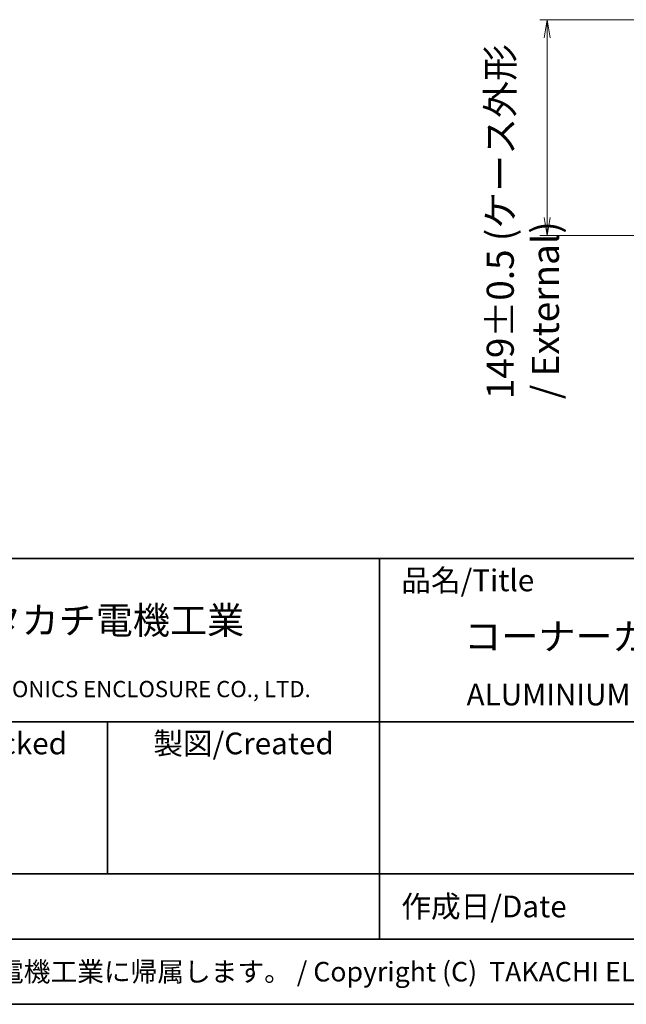
# Model space of a CAD drawing. Units: millimetres. Extents: x 72 to 11862, y 40 to 2148.
# Drawn here: x 3927 to 4345, y 40 to 719 of the extents above; entities that cross this region are included whole.
import ezdxf
from ezdxf.enums import TextEntityAlignment as Align

# ---------------------------------------------------------------- set-up
doc = ezdxf.new("R2010")
doc.units = ezdxf.units.MM
doc.header["$LTSCALE"] = 5
doc.layers.get('Defpoints').update_dxf_attribs({"lineweight": 25})
for name, color, linetype, lineweight in [('Border (ISO)', 7, 'Continuous', 35), ('Dimension (ISO)', 7, 'Continuous', 18), ('Title (ISO)', 7, 'Continuous', 35)]:
    doc.layers.add(name, color=color, linetype=linetype, lineweight=lineweight)
doc.styles.add('Note Text (TK)', font='MS PGothic.ttf')
doc.styles.add('Text Style40', font='MS PGothic.ttf')
doc.styles.add('Text Style67', font='arial.ttf')
doc.dimstyles.new('Default - Method 1b (TK)', dxfattribs={"dimscale": 5, "dimtxt": 2.5, "dimasz": 2.5, "dimexe": 1, "dimexo": 1.5, "dimgap": 1, "dimtad": 1, "dimdsep": 46, "dimtxsty": 'Note Text (TK)', "dimblk": 'OPEN', "dimcen": 0.09, "dimdle": 5, "dimclrd": 100, "dimclre": 100, "dimclrt": 7, "dimadec": 1, "dimazin": 1, "dimtfac": 1, "dimtmove": 0, "dimatfit": 3, "dimldrblk": 'OPEN', "dimfxl": 1, "dimtolj": 1, "dimlwd": -1, "dimlwe": -1, "dimarcsym": 0})

# ---------------------------------------------------------------- blocks, each defined once
blk = doc.blocks.new('Borders tk図枠')
at = {"layer": 'Border (ISO)'}
blk.add_line((14.5, 8), (405.5, 8), dxfattribs=at)
blk = doc.blocks.new('Title Blocks コピー版 tk表題欄')
at = {"layer": 'Title (ISO)'}
for p, q in [((74.709, 245.053), (255.709, 245.053)), ((149.709, 245.053), (149.709, 210.053)), ((74.709, 230.053), (230.709, 230.053)), ((124.709, 230.053), (124.709, 216.053)), ((74.709, 216.053), (230.709, 216.053)), ((255.709, 210.053), (74.709, 210.053)), ((74.709, 204.053), (255.709, 204.053))]:
    blk.add_line(p, q, dxfattribs=at)
at = {"layer": 'Title (ISO)', "color": 1, "char_height": 2, "line_spacing_factor": 1.5, "style": 'Note Text (TK)'}
for s, insert, attachment_point in [('\\fＭＳ Ｐゴシック|b0|i0;{\\H2.0000;品名/Title}', (151.709, 243.053), 4), ('\\fＭＳ Ｐゴシック|b0|i0;{\\H2.0000;検図/Checked}', (112.209, 228.053), 5), ('\\fＭＳ Ｐゴシック|b0|i0;{\\H2.0000;製図/Created}', (137.209, 228.053), 5), ('\\fＭＳ Ｐゴシック|b0|i0;{\\H2.0000;作成日/Date}', (151.709, 213.053), 4)]:
    blk.add_mtext(s, dxfattribs=dict(at, insert=insert, attachment_point=attachment_point))
at = {"layer": 'Title (ISO)', "color": 7, "attachment_point": 4, "line_spacing_factor": 1.5, "style": 'Note Text (TK)'}
for s, insert, char_height in [('株式会社タカチ電機工業', (99.743, 239.053), 2.5), ('\\fArial|b0|i0;{\\H1.4986;TAKACHI ELECTRONICS ENCLOSURE CO., LTD.}', (99.743, 233.053), 1.4986), ('\\fMS PGothic|b0|i0;{\\H1.8000;本図面の著作権は株式会社タカチ電機工業に帰属します。 / Copyright (C)\xa0 TAKACHI ELECTRONICS ENCLOSURE CO., LTD. All Rights Reserved.}', (77.709, 207.053), 1.8)]:
    blk.add_mtext(s, dxfattribs=dict(at, insert=insert, char_height=char_height))
at = {"layer": 'Title (ISO)', "color": 7}
for tag, p, height, style in [('<品名>_001', (157.496, 236.654), 2.5, 'Note Text (TK)'), ('<Title>_001', (157.709, 231.552), 2, 'Text Style67'), ('<型番>_001', (157.658, 219.993), 3, 'Text Style40'), ('<ページ_No.>_001', (237.949, 212.303), 2.5, 'Note Text (TK)'), ('<総ページ数>_001', (246.793, 212.303), 2.5, 'Note Text (TK)'), ('作成日_001', (175.625, 211.781), 2.5, 'Note Text (TK)')]:
    blk.add_attdef(tag, p, '', height=height, dxfattribs=dict(at, style=style))
at = {"layer": 'Title (ISO)', "color": 7, "style": 'Note Text (TK)'}
for tag, p in [('<尺度>', (243.209, 224.553)), ('<部品サイズ>', (112.209, 213.053))]:
    blk.add_attdef(tag, text='', height=2.5, dxfattribs=at).set_placement(p, align=Align.MIDDLE_CENTER)
blk = doc.blocks.new('_Open')
at = {"color": 0, "linetype": 'ByBlock', "lineweight": -2}
for p, q in [((-1, 0.167), (0, 0)), ((-1, -0.167), (0, 0)), ((0, 0), (-1, 0))]:
    blk.add_line(p, q, dxfattribs=at)
blk = doc.blocks.new('*D48')
at = {"layer": 'Defpoints', "color": 0}
for p in [(4362.96, 719.34), (4290.58, 570.34), (4362.96, 570.34)]:
    blk.add_point(p, dxfattribs=at)
at = {"layer": 'Dimension (ISO)', "color": 100}
for p, q in [((4355.46, 719.34), (4285.58, 719.34)), ((4290.58, 706.84), (4290.58, 582.84)), ((4355.46, 570.34), (4285.58, 570.34))]:
    blk.add_line(p, q, dxfattribs=at)
at = {"layer": 'Dimension (ISO)', "color": 100, "xscale": 12.5, "yscale": 12.5, "zscale": 12.5}
for p, rotation in [((4290.58, 719.34), 90), ((4290.58, 570.34), 270)]:
    blk.add_blockref('_Open', p, dxfattribs=dict(at, rotation=rotation))
at = {"layer": 'Dimension (ISO)', "color": 7, "insert": (4273.8, 457.56), "char_height": 12.5, "attachment_point": 4, "rotation": 90, "style": 'Note Text (TK)'}
blk.add_mtext('\\A1;\\fMS PGothic|b0|i0;{\\H18.6750;149±0.5 (ケース外形 / External)}', dxfattribs=at)

msp = doc.modelspace()

# ---------------------------------------------------------------- block references
at = {"xscale": 7.5, "yscale": 7.5, "zscale": 7.5}
msp.add_blockref('Borders tk図枠', (1928.75, -20), dxfattribs=at)
ref = msp.add_blockref('Title Blocks コピー版 tk表題欄', (3052.1838, -1490.3955), dxfattribs=dict(xscale=7.5, yscale=7.5, zscale=7.5))
ref.add_attrib('<品名>_001', 'コーナーガード付アルミケース', (4233.402, 284.5064), dxfattribs={"layer": 'Title (ISO)', "color": 7, "height": 18.75, "style": 'Note Text (TK)'})
ref.add_attrib('<Title>_001', 'ALUMINIUM ENCLOSURE with CORNER GUARD', (4235, 246.2449), dxfattribs={"layer": 'Title (ISO)', "color": 7, "height": 15, "style": 'Text Style67'})

# ---------------------------------------------------------------- dimensions: what is measured, and where the dimension line sits
at = {"layer": 'Dimension (ISO)', "color": 100}
dim = msp.add_linear_dim(base=(4290.578, 570.3415), p1=(4362.9595, 719.3415), p2=(4362.9595, 570.3415), angle=270, text='\\fMS PGothic|b0|i0;{\\H18.6750;<>±0.5 (ケース外形 / External)}', dimstyle='Default - Method 1b (TK)', override={"dimgap": 1, "dimdec": 0, "dimtol": 0, "dimlim": 0, "dimtp": 0, "dimtm": 0, "dimtdec": 0, "dimtofl": 0, "dimatfit": 1}, dxfattribs=at)
dim.commit()
dim.dimension.update_dxf_attribs({"geometry": '*D48', "text_midpoint": (4290.578, 644.8415), "dimtype": 160})

doc.saveas('drawing.dxf')
